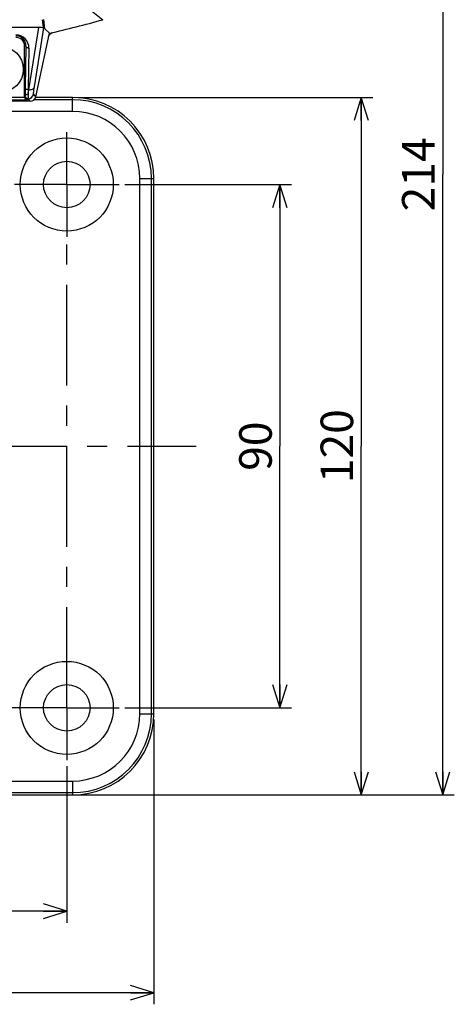
# Model space of a CAD drawing. Units: millimetres. Extents: x 29 to 396, y 43 to 279.
# Drawn here: x 103 to 140, y 128 to 213 of the extents above; entities that cross this region are included whole.
import ezdxf

# ---------------------------------------------------------------- set-up
doc = ezdxf.new("R2010")
doc.units = ezdxf.units.MM
doc.header["$LTSCALE"] = 23.1
doc.linetypes.add('CENTER', pattern=[0.6, 0.375, -0.075, 0.075, -0.075])
doc.layers.get('0').update_dxf_attribs({"linetype": 'CONTINUOUS'})
for name, color, linetype in [('0_COMPONENTS', 7, 'CONTINUOUS'), ('1_ALL_DRAFT_DIMS', 7, 'CONTINUOUS'), ('3_ALL_AXES', 7, 'CONTINUOUS')]:
    doc.layers.add(name, color=color, linetype=linetype)
doc.styles.get("Standard").update_dxf_attribs({"font": 'txt', "width": 0.8})
doc.dimstyles.new('DIMSTYLE_1', dxfattribs={"dimtxt": 2.8, "dimasz": 2, "dimexe": 1, "dimexo": 0.5, "dimgap": 0.7, "dimtad": 1, "dimdec": 3, "dimlfac": 2, "dimdsep": 46, "dimtxsty": 'STANDARD', "dimblk": 'OPEN', "dimblk1": 'OPEN', "dimblk2": 'OPEN', "dimcen": 0.09, "dimadec": 0, "dimazin": 0, "dimtp": 0.5, "dimtm": 0.5, "dimtfac": 1, "dimtdec": 3, "dimtofl": 0, "dimtmove": 0, "dimatfit": 3, "dimldrblk": 'OPEN', "dimfxl": 1, "dimtolj": 1, "dimarcsym": 0})
doc.dimstyles.new('DIMSTYLE_2', dxfattribs={"dimtxt": 2.8, "dimasz": 2, "dimexe": 1, "dimexo": 0.5, "dimgap": 0.7, "dimtad": 1, "dimdec": 3, "dimlfac": 2, "dimdsep": 46, "dimtxsty": 'STANDARD', "dimblk": 'OPEN', "dimblk1": 'OPEN', "dimblk2": 'OPEN', "dimcen": 0.09, "dimadec": 0, "dimazin": 0, "dimtp": 0.3, "dimtm": 0.3, "dimtfac": 1, "dimtdec": 3, "dimtofl": 0, "dimtmove": 0, "dimatfit": 3, "dimldrblk": 'OPEN', "dimfxl": 1, "dimtolj": 1, "dimarcsym": 0})
doc.dimstyles.new('DIMSTYLE_3', dxfattribs={"dimtxt": 2.8, "dimasz": 2, "dimexe": 1, "dimexo": 0.5, "dimgap": 0.7, "dimtad": 1, "dimdec": 0, "dimlfac": 2, "dimdsep": 46, "dimtxsty": 'STANDARD', "dimblk": 'OPEN', "dimblk1": 'OPEN', "dimblk2": 'OPEN', "dimcen": 0.09, "dimadec": 0, "dimazin": 0, "dimtp": 0.3, "dimtm": 0.3, "dimtfac": 1, "dimtdec": 0, "dimtofl": 0, "dimtmove": 0, "dimatfit": 3, "dimldrblk": 'OPEN', "dimfxl": 1, "dimtolj": 1, "dimarcsym": 0})

# ---------------------------------------------------------------- blocks, each defined once
blk = doc.blocks.new('_OPEN')
at = {"color": 0, "linetype": 'BYBLOCK'}
for p, q in [((0, 0), (-1, 0.3125)), ((-1, -0.3125), (0, 0)), ((-1, 0), (0, 0))]:
    blk.add_line(p, q, dxfattribs=at)
blk = doc.blocks.new('*D0')
at = {"layer": '1_ALL_DRAFT_DIMS', "color": 2, "linetype": 'CONTINUOUS'}
for p, q in [((84.946, 252.587), (138.574, 252.587)), ((138.574, 252.587), (140.274, 252.587)), ((139.274, 252.587), (139.274, 199.231)), ((139.274, 145.874), (139.274, 199.231)), ((88.18, 145.874), (138.574, 145.874)), ((138.574, 145.874), (140.274, 145.874))]:
    blk.add_line(p, q, dxfattribs=at)
at = {"layer": '1_ALL_DRAFT_DIMS', "color": 2, "linetype": 'CONTINUOUS', "xscale": 2, "yscale": 2, "zscale": 2}
for p, rotation in [((139.274, 252.587), 90), ((139.274, 145.874), 270)]:
    blk.add_blockref('_OPEN', p, dxfattribs=dict(at, rotation=rotation))
at = {"layer": '1_ALL_DRAFT_DIMS', "color": 2, "linetype": 'CONTINUOUS', "insert": (135.774, 199.231), "char_height": 2.8, "width": 6.72, "attachment_point": 2, "rotation": 90, "line_spacing_factor": 0.9}
blk.add_mtext('214', dxfattribs=at)
blk = doc.blocks.new('*D1')
at = {"layer": '1_ALL_DRAFT_DIMS', "color": 2, "linetype": 'CONTINUOUS'}
for p, q in [((111.946, 198.361), (126.274, 198.361)), ((125.274, 198.361), (125.274, 175.861)), ((125.274, 153.361), (125.274, 175.861)), ((111.946, 153.361), (126.274, 153.361))]:
    blk.add_line(p, q, dxfattribs=at)
at = {"layer": '1_ALL_DRAFT_DIMS', "color": 2, "linetype": 'CONTINUOUS', "xscale": 2, "yscale": 2, "zscale": 2}
for p, rotation in [((125.274, 198.361), 90), ((125.274, 153.361), 270)]:
    blk.add_blockref('_OPEN', p, dxfattribs=dict(at, rotation=rotation))
at = {"layer": '1_ALL_DRAFT_DIMS', "color": 2, "linetype": 'CONTINUOUS', "insert": (121.774, 175.861), "char_height": 2.8, "width": 4.48, "attachment_point": 2, "rotation": 90, "line_spacing_factor": 0.9}
blk.add_mtext('90', dxfattribs=at)
blk = doc.blocks.new('*D2')
at = {"layer": '1_ALL_DRAFT_DIMS', "color": 2, "linetype": 'CONTINUOUS'}
for p, q in [((61.946, 148.361), (61.946, 134.874)), ((106.946, 148.361), (106.946, 134.874)), ((61.946, 135.874), (84.446, 135.874)), ((106.946, 135.874), (84.446, 135.874))]:
    blk.add_line(p, q, dxfattribs=at)
at = {"layer": '1_ALL_DRAFT_DIMS', "color": 2, "linetype": 'CONTINUOUS', "xscale": 2, "yscale": 2, "zscale": 2, "rotation": 180}
blk.add_blockref('_OPEN', (61.946, 135.874), dxfattribs=at)
at = {"layer": '1_ALL_DRAFT_DIMS', "color": 2, "linetype": 'CONTINUOUS', "xscale": 2, "yscale": 2, "zscale": 2}
blk.add_blockref('_OPEN', (106.946, 135.874), dxfattribs=at)
at = {"layer": '1_ALL_DRAFT_DIMS', "color": 2, "linetype": 'CONTINUOUS', "insert": (84.446, 139.374), "char_height": 2.8, "width": 4.48, "attachment_point": 2, "line_spacing_factor": 0.9}
blk.add_mtext('90', dxfattribs=at)
blk = doc.blocks.new('*D3')
at = {"layer": '1_ALL_DRAFT_DIMS', "color": 2, "linetype": 'CONTINUOUS'}
for p, q in [((54.459, 152.361), (54.459, 127.874)), ((114.433, 152.361), (114.433, 127.874)), ((54.459, 128.874), (84.446, 128.874)), ((114.433, 128.874), (84.446, 128.874))]:
    blk.add_line(p, q, dxfattribs=at)
at = {"layer": '1_ALL_DRAFT_DIMS', "color": 2, "linetype": 'CONTINUOUS', "xscale": 2, "yscale": 2, "zscale": 2, "rotation": 180}
blk.add_blockref('_OPEN', (54.459, 128.874), dxfattribs=at)
at = {"layer": '1_ALL_DRAFT_DIMS', "color": 2, "linetype": 'CONTINUOUS', "xscale": 2, "yscale": 2, "zscale": 2}
blk.add_blockref('_OPEN', (114.433, 128.874), dxfattribs=at)
at = {"layer": '1_ALL_DRAFT_DIMS', "color": 2, "linetype": 'CONTINUOUS', "insert": (84.446, 132.374), "char_height": 2.8, "width": 6.72, "attachment_point": 2, "line_spacing_factor": 0.9}
blk.add_mtext('120', dxfattribs=at)
blk = doc.blocks.new('*D4')
at = {"layer": '1_ALL_DRAFT_DIMS', "color": 2, "linetype": 'CONTINUOUS'}
for p, q in [((107.946, 205.848), (133.274, 205.848)), ((132.274, 205.848), (132.274, 175.861)), ((132.274, 145.874), (132.274, 175.861)), ((88.18, 145.874), (133.274, 145.874))]:
    blk.add_line(p, q, dxfattribs=at)
at = {"layer": '1_ALL_DRAFT_DIMS', "color": 2, "linetype": 'CONTINUOUS', "xscale": 2, "yscale": 2, "zscale": 2}
for p, rotation in [((132.274, 205.848), 90), ((132.274, 145.874), 270)]:
    blk.add_blockref('_OPEN', p, dxfattribs=dict(at, rotation=rotation))
at = {"layer": '1_ALL_DRAFT_DIMS', "color": 2, "linetype": 'CONTINUOUS', "insert": (128.774, 175.861), "char_height": 2.8, "width": 6.72, "attachment_point": 2, "rotation": 90, "line_spacing_factor": 0.9}
blk.add_mtext('120', dxfattribs=at)

msp = doc.modelspace()

# ---------------------------------------------------------------- linework, layer by layer
at = {"layer": '0_COMPONENTS', "color": 9, "linetype": 'CONTINUOUS'}
for p, q in [((104.93625, 211.83213), (104.85912, 212.5296)), ((105.05585, 211.74683), (104.96843, 212.54172)), ((103.67203, 206.50962), (104.54145, 211.84956)), ((104.16031, 206.74939), (104.98603, 211.82091)), ((103.43674, 210.26113), (103.32063, 210.26113)), ((103.43674, 210.26113), (103.37745, 206.68163)), ((103.6867, 210.08904), (103.62741, 206.50961)), ((99.07029, 205.87939), (103.32096, 205.87939)), ((103.35102, 205.98352), (103.32063, 205.89226)), ((103.60098, 205.73386), (103.5663, 205.62973)), ((103.61157, 205.73385), (103.60098, 205.73386)), ((103.79173, 205.51113), (103.61157, 205.73385)), ((103.67203, 206.50962), (103.62741, 206.50961)), ((104.28002, 205.90611), (104.09986, 206.12884)), ((107.44563, 204.65013), (107.44563, 205.84803)), ((98.82495, 205.62973), (103.5663, 205.62973)), ((107.44563, 205.64876), (104.1353, 205.64876)), ((107.44563, 204.65013), (99.24563, 204.65013)), ((113.23462, 198.86113), (114.43252, 198.86113)), ((113.23462, 152.86113), (113.23462, 198.86113)), ((114.23325, 152.86113), (114.23325, 198.86113)), ((113.23462, 152.86113), (114.43252, 152.86113)), ((61.44563, 147.07213), (107.44563, 147.07213)), ((107.44563, 147.07213), (107.44563, 145.87423)), ((61.44563, 146.0735), (107.44563, 146.0735))]:
    msp.add_line(p, q, dxfattribs=at)
at = {"layer": '0_COMPONENTS', "color": 7, "linetype": 'CONTINUOUS'}
for p, q in [((104.54145, 211.84956), (64.3498, 211.84956)), ((105.44563, 211.36125), (105.05585, 211.74683)), ((104.28002, 205.90611), (105.44563, 211.36125)), ((103.32063, 205.89226), (103.32063, 210.26113)), ((107.44563, 205.84803), (104.26335, 205.84803)), ((103.79173, 205.51113), (101.49563, 205.51113)), ((114.43252, 152.86113), (114.43252, 198.86113)), ((90.71079, 145.87423), (107.44563, 145.87423))]:
    msp.add_line(p, q, dxfattribs=at)
for centre, radius in [((101.19563, 208.26113), 2), ((106.94563, 198.36113), 4), ((106.94563, 198.36113), 2), ((106.94563, 153.36113), 4), ((106.94563, 153.36113), 2)]:
    msp.add_circle(centre, radius, dxfattribs=at)
at = {"layer": '0_COMPONENTS', "color": 9, "linetype": 'CONTINUOUS'}
for centre, radius, start, end in [((351.6875, 526.53122), 396.2086, 232.2077059, 232.4213237), ((102.57055, 210.10761), 1.11631, 359.0467628, 89.9962709), ((102.57058, 210.27968), 0.86637, 358.7733977, 89.9960785), ((103.60109, 205.98395), 0.25008, 180.0993394, 269.9753503), ((103.6103, 206.23474), 0.50088, 270.1446138, 347.7943197), ((107.44563, 198.86113), 6.78763, 0, 90), ((107.44563, 198.86113), 5.789, 0, 90), ((107.44563, 152.86113), 6.78763, 270, 360), ((107.44563, 152.86113), 5.789, 270, 360)]:
    msp.add_arc(centre, radius, start, end, dxfattribs=at)
at = {"layer": '0_COMPONENTS', "color": 7, "linetype": 'CONTINUOUS'}
for centre, radius, start, end in [((84.44563, 304.01113), 95, 282.7708666, 285.6416938), ((102.57063, 210.26113), 0.75, 0, 90), ((107.44563, 198.86113), 6.9869, 0, 90), ((107.44563, 152.86113), 6.9869, 270, 360)]:
    msp.add_arc(centre, radius, start, end, dxfattribs=at)
for centre, major_axis, ratio, start_param, end_param in [((104.47923, 211.81155), (0.50731, 0.00469), 0.07436341, 0.44829184, 1.4471382), ((103.57066, 205.89249), (0.07912, 0.23755), 0.99847786, -4.39042524, -4.33897875), ((103.79062, 206.01182), (-0.31517, 0.38962), 0.99773585, -3.82063008, -2.46255523)]:
    msp.add_ellipse(centre, major_axis=major_axis, ratio=ratio, start_param=start_param, end_param=end_param, dxfattribs=at)
for points, knots in [([(104.93625, 211.83213), (104.94786, 211.83044), (104.96305, 211.82863), (104.97951, 211.82465), (104.98472, 211.8224), (104.98603, 211.82091)], [0, 0, 0, 0, 0.68470638, 0.88416791, 1, 1, 1, 1]), ([(105.05585, 211.74683), (105.04992, 211.7527), (105.02604, 211.77681), (105.003, 211.80175), (104.98603, 211.82091)], [0, 0, 0, 0, 0.24578417, 1, 1, 1, 1]), ([(103.32096, 205.87939), (103.32286, 205.84228), (103.3424, 205.77215), (103.42089, 205.67096), (103.51047, 205.63271), (103.5663, 205.62973)], [0, 0, 0, 0, 0.29474076, 0.5564501, 1, 1, 1, 1])]:
    msp.add_open_spline(points, degree=3, knots=knots, dxfattribs=at)
for points in [[(105.37907, 211.04974), (105.39214, 211.11094), (105.41734, 211.17064), (105.45209, 211.22268)], [(105.45209, 211.22268), (105.48677, 211.27463), (105.53214, 211.32072), (105.58352, 211.35622)], [(105.58352, 211.35622), (105.63503, 211.39181), (105.69435, 211.41796), (105.75536, 211.432)]]:
    msp.add_open_spline(points, degree=3, dxfattribs=at)
at = {"layer": '0_COMPONENTS', "color": 9, "linetype": 'CONTINUOUS'}
for points, knots in [([(103.6867, 210.08904), (103.65473, 210.08932), (103.59281, 210.09792), (103.51163, 210.13398), (103.45332, 210.18946), (103.43716, 210.23836), (103.43674, 210.26113)], [0, 0, 0, 0, 0.28980566, 0.55862663, 0.79355716, 1, 1, 1, 1]), ([(103.37745, 206.68163), (103.37678, 206.64127), (103.37426, 206.50045), (103.37108, 206.35963), (103.3679, 206.25921)], [0, 0, 0, 0, 0.28663474, 1, 1, 1, 1]), ([(103.62741, 206.50955), (103.59544, 206.50982), (103.53352, 206.51843), (103.45234, 206.55448), (103.39403, 206.60997), (103.37787, 206.65886), (103.37745, 206.68163)], [0, 0, 0, 0, 0.28980568, 0.55862666, 0.79355717, 1, 1, 1, 1]), ([(103.67202, 206.50955), (103.72815, 206.50474), (103.83764, 206.50791), (103.98727, 206.55214), (104.10373, 206.63234), (104.14962, 206.71017), (104.16031, 206.74939)], [0, 0, 0, 0, 0.28933598, 0.55603392, 0.7912459, 1, 1, 1, 1]), ([(104.09986, 206.12884), (104.09569, 206.134), (104.09255, 206.15391), (104.09095, 206.19017), (104.09347, 206.24483), (104.09947, 206.31582), (104.10936, 206.40326), (104.12873, 206.54975), (104.14686, 206.66676), (104.16031, 206.74939)], [0, 0, 0, 0, 0.03178215, 0.09067812, 0.17754088, 0.29191154, 0.43278292, 0.59885886, 1, 1, 1, 1]), ([(103.35511, 206.0082), (103.3548, 206.00537), (103.35376, 205.99711), (103.35275, 205.98873), (103.35102, 205.98352)], [0, 0, 0, 0, 0.34083306, 1, 1, 1, 1]), ([(103.3679, 206.25921), (103.36624, 206.20681), (103.36297, 206.12311), (103.35855, 206.03937), (103.35511, 206.0082)], [0, 0, 0, 0, 0.6256971, 1, 1, 1, 1]), ([(103.60508, 205.76128), (103.57262, 205.76137), (103.50713, 205.77431), (103.42419, 205.82918), (103.36842, 205.91112), (103.3552, 205.97611), (103.35511, 206.0082)], [0, 0, 0, 0, 0.25131902, 0.50199702, 0.75150646, 1, 1, 1, 1]), ([(103.61786, 206.04019), (103.55534, 206.04065), (103.45839, 206.07433), (103.38246, 206.17176), (103.36817, 206.23065), (103.3679, 206.25921)], [0, 0, 0, 0, 0.5174045, 0.76365604, 1, 1, 1, 1]), ([(103.60508, 205.76128), (103.60476, 205.75814), (103.60372, 205.74897), (103.60273, 205.73969), (103.60098, 205.73386)], [0, 0, 0, 0, 0.34145221, 1, 1, 1, 1]), ([(103.61786, 206.04018), (103.61993, 205.98203), (103.62153, 205.9032), (103.61496, 205.81015), (103.60925, 205.77531), (103.60508, 205.76128)], [0, 0, 0, 0, 0.62367217, 0.84314254, 1, 1, 1, 1]), ([(103.61157, 205.73385), (103.6107, 205.73519), (103.60688, 205.7439), (103.60585, 205.75347), (103.60508, 205.76128)], [0, 0, 0, 0, 0.16814995, 1, 1, 1, 1]), ([(103.61786, 206.04018), (103.62095, 206.07338), (103.63672, 206.23011), (103.65599, 206.38647), (103.67203, 206.50962)], [0, 0, 0, 0, 0.21163482, 1, 1, 1, 1]), ([(103.62741, 206.50961), (103.62675, 206.46475), (103.62423, 206.30826), (103.62105, 206.15178), (103.61786, 206.04018)], [0, 0, 0, 0, 0.28664338, 1, 1, 1, 1])]:
    msp.add_open_spline(points, degree=3, knots=knots, dxfattribs=at)
at = {"layer": '3_ALL_AXES', "color": 7, "linetype": 'CENTER'}
for p, q in [((106.94563, 198.36113), (106.94563, 202.86113)), ((106.94563, 198.36113), (102.44563, 198.36113)), ((106.94563, 198.36113), (111.44563, 198.36113)), ((106.94563, 198.36113), (106.94563, 193.86113)), ((106.94563, 153.36113), (106.94563, 193.86113)), ((84.44563, 175.86113), (118.08112, 175.86113)), ((106.94563, 153.36113), (64.93182, 153.36113)), ((106.94563, 153.36113), (111.44563, 153.36113)), ((106.94563, 153.36113), (106.94563, 148.86113))]:
    msp.add_line(p, q, dxfattribs=at)

# ---------------------------------------------------------------- dimensions: what is measured, and where the dimension line sits
at = {"layer": '1_ALL_DRAFT_DIMS', "color": 2, "linetype": 'CONTINUOUS'}
dim = msp.add_linear_dim(base=(139.27417, 252.58731), p1=(87.68047, 145.87423), p2=(84.44563, 252.58731), angle=90, text='214', dimstyle='DIMSTYLE_1', dxfattribs=at)
dim.commit()
dim.dimension.update_dxf_attribs({"geometry": '*D0', "text_midpoint": (139.27417, 199.30077), "dimtype": 160})
for base, p1, p2, angle, dimstyle, picture, middle in [((132.27417, 205.84803), (87.68047, 145.87423), (107.44563, 205.84803), 90, 'DIMSTYLE_3', '*D4', (132.27417, 176.14113)), ((125.27417, 153.36113), (111.44563, 198.36113), (111.44563, 153.36113), 270, 'DIMSTYLE_2', '*D1', (125.27417, 175.86113)), ((54.45873, 128.87423), (114.43252, 152.86113), (54.45873, 152.86113), 180, 'DIMSTYLE_3', '*D3', (84.72562, 128.87423))]:
    dim = msp.add_linear_dim(base=base, p1=p1, p2=p2, angle=angle, dimstyle=dimstyle, dxfattribs=at)
    dim.commit()
    dim.dimension.update_dxf_attribs({"geometry": picture, "text_midpoint": middle, "dimtype": 160})
dim = msp.add_linear_dim(base=(106.94563, 135.87423), p1=(61.94563, 148.86113), p2=(106.94563, 148.86113), dimstyle='DIMSTYLE_2', dxfattribs=at)
dim.commit()
dim.dimension.update_dxf_attribs({"geometry": '*D2', "text_midpoint": (84.44563, 135.87423), "dimtype": 160})

doc.saveas('drawing.dxf')
